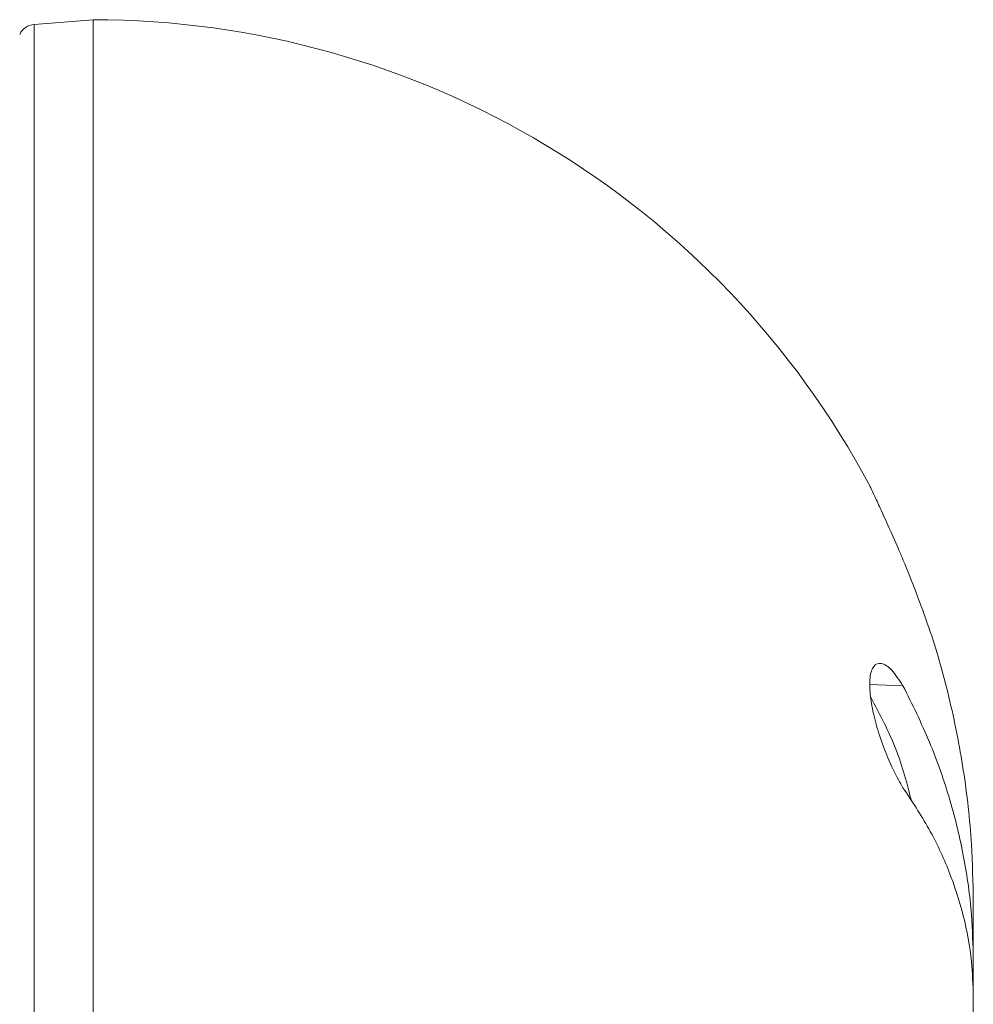
# Model space of a CAD drawing. Units: inches. Extents: x 0.2 to 10.8, y 0.2 to 8.4.
# Drawn here: x 8.6 to 8.9, y 4.3 to 4.6 of the extents above; entities that cross this region are included whole.
import ezdxf

# ---------------------------------------------------------------- set-up
doc = ezdxf.new("R2010")
doc.units = ezdxf.units.IN
doc.header["$MEASUREMENT"] = 0

msp = doc.modelspace()

# ---------------------------------------------------------------- linework, layer by layer
at = {"color": 7, "linetype": 'Continuous', "lineweight": 15}
for p, q in [((8.614764736825087, 4.648178163479422), (8.59469837263344, 4.646572856690729)), ((8.614764736825087, 3.868178142106228), (8.614764736825087, 4.648178163479422)), ((8.890801678689447, 4.42126131550888), (8.879598117447275, 4.421650681677555)), ((8.914764740532778, 4.347745146107275), (8.914764740532778, 4.32774679046332)), ((8.914764740532778, 4.323402339317457), (8.914764740532778, 4.32774679046332)), ((8.914764740532778, 4.315245596211516), (8.914764740532778, 4.323402339317457)), ((8.914764740532778, 4.315276395855715), (8.914764740532778, 4.266996046927759))]:
    msp.add_line(p, q, dxfattribs=at)
at = {"color": 8, "linetype": 'Continuous', "lineweight": 15}
msp.add_line((8.59469837263344, 4.646572856690729), (8.59469837263344, 3.869783478227915), dxfattribs=at)
at = {"color": 7, "linetype": 'Continuous', "lineweight": 15}
for centre, radius, start, end in [((8.595176851163494, 4.640591968910434), 0.006000000000000159, 94.57392125989479, 154.4246924509075), ((8.614764739225127, 4.348178169333278), 0.3000000000000012, 28.01446601714674, 90)]:
    msp.add_arc(centre, radius, start, end, dxfattribs=at)
for points, knots in [([(8.879600258755872, 4.489079140071583), (8.879578374145423, 4.489125163322235), (8.879518187688495, 4.489251735207052), (8.880655023952649, 4.486862283769292), (8.882741858441621, 4.482406728425283), (8.885720443102535, 4.475887996458246), (8.888560925248195, 4.469460142505296), (8.890279633518182, 4.465427256621215), (8.890801678689447, 4.464202296784333)], [0, 0, 0, 0, 0.1041105810897879, 0.2863220718059353, 0.4749705869174495, 0.6793553115754482, 0.9026065015179328, 1, 1, 1, 1]), ([(8.890801678689447, 4.464202296784333), (8.893869012520494, 4.456561415675031), (8.900003683183042, 4.441279645982139), (8.906812258288296, 4.417250543404585), (8.911698314760658, 4.392535889541649), (8.914348061631758, 4.369207498900465), (8.914638715730018, 4.354236448572783), (8.914764740532778, 4.347745146107275)], [0, 0, 0, 0, 0.2063621044293845, 0.4127244107215756, 0.6250818534340078, 0.8374391217784384, 1, 1, 1, 1]), ([(8.890801678689447, 4.42126131550888), (8.889510262037001, 4.423206762126753), (8.886926181616746, 4.427099534071718), (8.883327486731195, 4.429328399447234), (8.880669242612578, 4.428392206030826), (8.879375564274895, 4.424482675335557), (8.879440185636016, 4.418675394368026), (8.880620787586228, 4.411771334388339), (8.882752001154444, 4.404162051233412), (8.885717287580405, 4.39626364208964), (8.888561242051178, 4.390264053853141), (8.890279706385794, 4.387344059954412), (8.890801678689447, 4.386457130903123)], [0, 0, 0, 0, 0.1190776465659087, 0.2382702858898579, 0.3530236462402091, 0.4572112853674445, 0.5517835369391081, 0.64294420803374, 0.7373264180888164, 0.8395801845883367, 0.9512735301424238, 1, 1, 1, 1]), ([(8.914764740532778, 4.32774679046332), (8.914638948338409, 4.332914084234235), (8.914353469330967, 4.344640995464959), (8.911787404440922, 4.362912613352302), (8.907036893456484, 4.382571694897623), (8.900254564776445, 4.402142104798113), (8.893952646001388, 4.414888234586788), (8.890801678689447, 4.42126131550888)], [0, 0, 0, 0, 0.1625603911403204, 0.3689225658630476, 0.5752850260614889, 0.7876419789684465, 1, 1, 1, 1]), ([(8.893777100317122, 4.381736572102088), (8.892205611317168, 4.387754436984595), (8.88902512016781, 4.39993381972122), (8.8829074922548, 4.411480667570693), (8.879812600302886, 4.417322187680687)], [0, 0, 0, 0, 0.4941026169093733, 1, 1, 1, 1]), ([(8.890801678689447, 4.386457130903123), (8.893869009053448, 4.381842726642647), (8.900003658331379, 4.37261393534686), (8.906812283996148, 4.357996442588863), (8.911698301044789, 4.342883021617361), (8.914348061599624, 4.328543907093635), (8.914638715839823, 4.319289159393789), (8.914764740532778, 4.315276395855715)], [0, 0, 0, 0, 0.2063625422755061, 0.4127243142178277, 0.6250824638302086, 0.8374396074620404, 0.9999999999999999, 0.9999999999999999, 0.9999999999999999, 0.9999999999999999])]:
    msp.add_open_spline(points, degree=3, knots=knots, dxfattribs=at)

doc.saveas('drawing.dxf')
